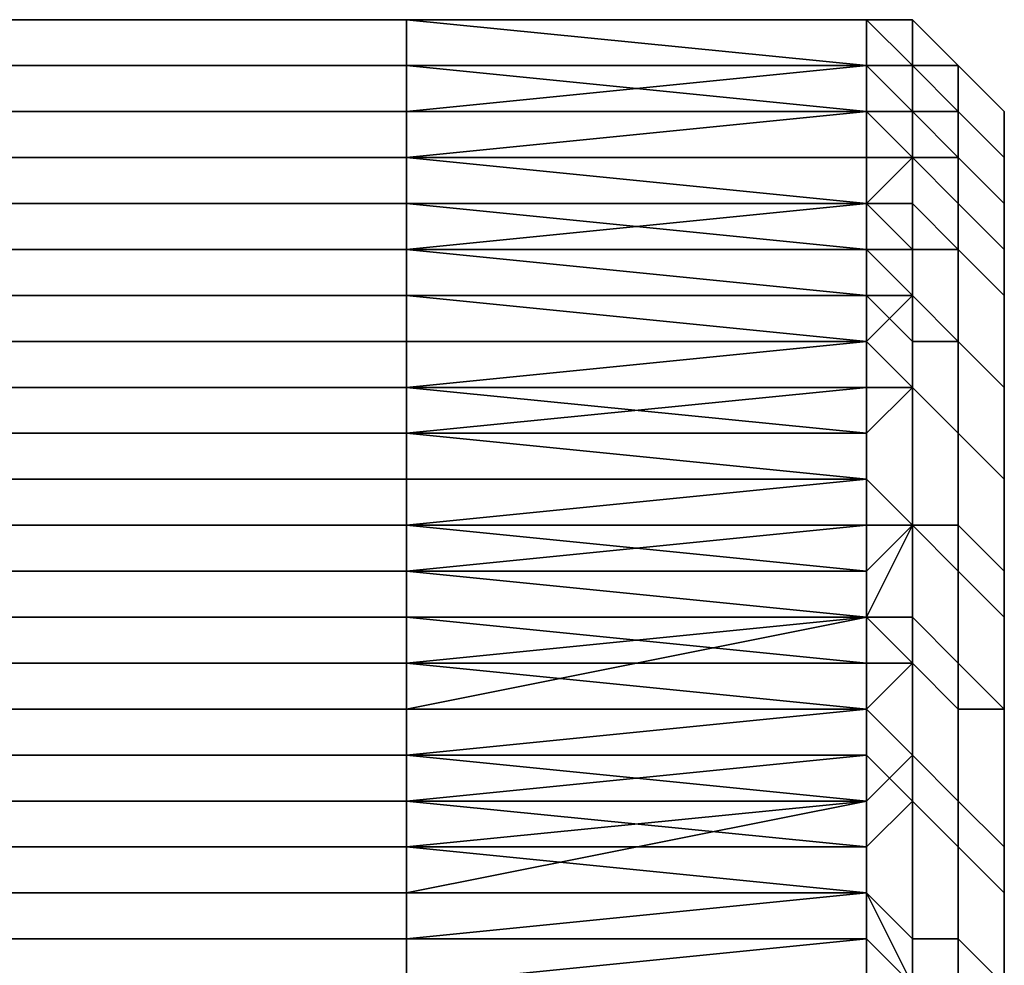
# Model space of a CAD drawing. Extents: x 0 to 0.269, y -0.011 to 0.106.
# Drawn here: x 0.267 to 0.269, y 0.036 to 0.038 of the extents above; entities that cross this region are included whole.
import ezdxf

# ---------------------------------------------------------------- set-up
doc = ezdxf.new("R2010")
doc.units = 0
doc.layers.add('A5441319_1', color=7, linetype='CONTINUOUS')

msp = doc.modelspace()

# ---------------------------------------------------------------- linework, layer by layer
at = {"layer": 'A5441319_1'}
for points in [[(0.2687, 0.038, 0.2831), (0.2629, 0.038, 0.2831), (0.2668, 0.038, 0.2829)], [(0.2668, 0.038, 0.2835), (0.2629, 0.038, 0.2831), (0.2687, 0.038, 0.2831)], [(0.2668, 0.038, 0.2829), (0.2668, 0.038, 0.2828), (0.2677, 0.038, 0.2828), (0.2677, 0.038, 0.2829)], [(0.2668, 0.038, 0.2826), (0.2668, 0.038, 0.2825), (0.2677, 0.038, 0.2825), (0.2677, 0.038, 0.2826)], [(0.2668, 0.038, 0.2828), (0.2668, 0.038, 0.2826), (0.2677, 0.038, 0.2826), (0.2677, 0.038, 0.2828)], [(0.2668, 0.038, 0.2823), (0.2668, 0.038, 0.2821), (0.2677, 0.038, 0.2821), (0.2677, 0.038, 0.2823)], [(0.2668, 0.038, 0.2825), (0.2668, 0.038, 0.2823), (0.2677, 0.038, 0.2823), (0.2677, 0.038, 0.2825)], [(0.2668, 0.038, 0.282), (0.2668, 0.0379, 0.2818), (0.2677, 0.0379, 0.2818), (0.2677, 0.038, 0.282)], [(0.2668, 0.038, 0.2821), (0.2668, 0.038, 0.282), (0.2677, 0.038, 0.282), (0.2677, 0.038, 0.2821)], [(0.2677, 0.038, 0.2829), (0.2687, 0.038, 0.2831), (0.2668, 0.038, 0.2829)], [(0.2668, 0.0379, 0.2844), (0.2668, 0.038, 0.2842), (0.2677, 0.038, 0.2842), (0.2677, 0.0379, 0.2844)], [(0.2668, 0.038, 0.284), (0.2668, 0.038, 0.2838), (0.2677, 0.038, 0.2838), (0.2677, 0.038, 0.284)], [(0.2668, 0.038, 0.2842), (0.2668, 0.038, 0.284), (0.2677, 0.038, 0.284), (0.2677, 0.038, 0.2842)], [(0.2668, 0.038, 0.2838), (0.2668, 0.038, 0.2835), (0.2677, 0.038, 0.2838)], [(0.2677, 0.038, 0.2838), (0.2668, 0.038, 0.2835), (0.2687, 0.038, 0.2836)], [(0.2668, 0.038, 0.2835), (0.2687, 0.038, 0.2831), (0.2687, 0.038, 0.2836)], [(0.2677, 0.038, 0.2821), (0.2677, 0.038, 0.282), (0.2687, 0.0379, 0.2819)], [(0.2677, 0.038, 0.2823), (0.2677, 0.038, 0.2821), (0.2687, 0.038, 0.2823)], [(0.2677, 0.038, 0.282), (0.2677, 0.0379, 0.2818), (0.2687, 0.0379, 0.2819)], [(0.2677, 0.038, 0.2821), (0.2687, 0.0379, 0.2819), (0.2687, 0.038, 0.2823)], [(0.2677, 0.038, 0.2826), (0.2677, 0.038, 0.2825), (0.2687, 0.038, 0.2827)], [(0.2677, 0.038, 0.2828), (0.2677, 0.038, 0.2826), (0.2687, 0.038, 0.2827)], [(0.2677, 0.038, 0.2829), (0.2677, 0.038, 0.2828), (0.2687, 0.038, 0.2827), (0.2687, 0.038, 0.2831)], [(0.2687, 0.038, 0.2827), (0.2677, 0.038, 0.2825), (0.2687, 0.038, 0.2823)], [(0.2677, 0.038, 0.2825), (0.2677, 0.038, 0.2823), (0.2687, 0.038, 0.2823)], [(0.2677, 0.038, 0.284), (0.2677, 0.038, 0.2838), (0.2687, 0.038, 0.2841)], [(0.2687, 0.038, 0.2841), (0.2687, 0.0379, 0.2844), (0.2677, 0.0379, 0.2844), (0.2677, 0.038, 0.2842)], [(0.2677, 0.038, 0.2842), (0.2677, 0.038, 0.284), (0.2687, 0.038, 0.2841)], [(0.2687, 0.038, 0.2841), (0.2677, 0.038, 0.2838), (0.2687, 0.038, 0.2836)], [(0.2687, 0.038, 0.2841), (0.2687, 0.038, 0.2836), (0.2688, 0.038, 0.2836), (0.2688, 0.0379, 0.2843)], [(0.2687, 0.038, 0.2836), (0.2687, 0.038, 0.2831), (0.2688, 0.038, 0.283), (0.2688, 0.038, 0.2836)], [(0.2687, 0.038, 0.2823), (0.2687, 0.0379, 0.2819), (0.2688, 0.0379, 0.2816), (0.2688, 0.038, 0.2823)], [(0.2687, 0.038, 0.2827), (0.2687, 0.038, 0.2823), (0.2688, 0.038, 0.2823), (0.2688, 0.038, 0.283)], [(0.2687, 0.0379, 0.2844), (0.2687, 0.038, 0.2841), (0.2688, 0.0379, 0.2843)], [(0.2687, 0.038, 0.2831), (0.2687, 0.038, 0.2827), (0.2688, 0.038, 0.283)], [(0.2689, 0.0379, 0.2836), (0.2689, 0.0379, 0.2843), (0.2688, 0.0379, 0.2843), (0.2688, 0.038, 0.2836)], [(0.2689, 0.0379, 0.283), (0.2689, 0.0379, 0.2836), (0.2688, 0.038, 0.2836), (0.2688, 0.038, 0.283)], [(0.2689, 0.0379, 0.2823), (0.2689, 0.0379, 0.283), (0.2688, 0.038, 0.283), (0.2688, 0.038, 0.2823)], [(0.2689, 0.0378, 0.2816), (0.2689, 0.0379, 0.2823), (0.2688, 0.038, 0.2823), (0.2688, 0.0379, 0.2816)], [(0.2668, 0.0379, 0.2816), (0.2668, 0.0379, 0.2815), (0.2677, 0.0379, 0.2815), (0.2677, 0.0379, 0.2816)], [(0.2668, 0.0379, 0.2818), (0.2668, 0.0379, 0.2816), (0.2677, 0.0379, 0.2816), (0.2677, 0.0379, 0.2818)], [(0.2668, 0.0379, 0.2811), (0.2668, 0.0378, 0.2809), (0.2677, 0.0378, 0.2809), (0.2677, 0.0379, 0.2811)], [(0.2668, 0.0379, 0.2811), (0.2677, 0.0379, 0.2811), (0.2677, 0.0379, 0.2815), (0.2668, 0.0379, 0.2815)], [(0.2668, 0.0379, 0.2846), (0.2668, 0.0379, 0.2844), (0.2677, 0.0379, 0.2844), (0.2677, 0.0379, 0.2846)], [(0.2668, 0.0379, 0.2851), (0.2668, 0.0379, 0.2849), (0.2677, 0.0379, 0.2849), (0.2677, 0.0379, 0.2851)], [(0.2668, 0.0378, 0.2853), (0.2668, 0.0379, 0.2851), (0.2677, 0.0379, 0.2851), (0.2677, 0.0378, 0.2853)], [(0.2668, 0.0379, 0.2848), (0.2668, 0.0379, 0.2846), (0.2677, 0.0379, 0.2846), (0.2677, 0.0379, 0.2848)], [(0.2668, 0.0379, 0.2849), (0.2668, 0.0379, 0.2848), (0.2677, 0.0379, 0.2848), (0.2677, 0.0379, 0.2849)], [(0.2677, 0.0379, 0.2811), (0.2677, 0.0378, 0.2809), (0.2687, 0.0379, 0.2811)], [(0.2677, 0.0379, 0.2816), (0.2677, 0.0379, 0.2815), (0.2687, 0.0379, 0.2815)], [(0.2677, 0.0379, 0.2818), (0.2677, 0.0379, 0.2816), (0.2687, 0.0379, 0.2819)], [(0.2687, 0.0379, 0.2811), (0.2687, 0.0379, 0.2815), (0.2677, 0.0379, 0.2815), (0.2677, 0.0379, 0.2811)], [(0.2677, 0.0378, 0.2809), (0.2687, 0.0378, 0.2807), (0.2687, 0.0379, 0.2811)], [(0.2677, 0.0379, 0.2816), (0.2687, 0.0379, 0.2815), (0.2687, 0.0379, 0.2819)], [(0.2677, 0.0379, 0.2848), (0.2677, 0.0379, 0.2846), (0.2687, 0.0379, 0.2847)], [(0.2687, 0.0379, 0.2844), (0.2687, 0.0379, 0.2847), (0.2677, 0.0379, 0.2846), (0.2677, 0.0379, 0.2844)], [(0.2677, 0.0379, 0.2851), (0.2677, 0.0379, 0.2849), (0.2687, 0.0379, 0.2849)], [(0.2677, 0.0378, 0.2853), (0.2677, 0.0379, 0.2851), (0.2687, 0.0378, 0.2852)], [(0.2677, 0.0379, 0.2849), (0.2677, 0.0379, 0.2848), (0.2687, 0.0379, 0.2849)], [(0.2687, 0.0379, 0.2849), (0.2677, 0.0379, 0.2848), (0.2687, 0.0379, 0.2847)], [(0.2677, 0.0379, 0.2851), (0.2687, 0.0379, 0.2849), (0.2687, 0.0378, 0.2852)], [(0.2687, 0.0379, 0.2815), (0.2687, 0.0379, 0.2811), (0.2688, 0.0378, 0.2809), (0.2688, 0.0379, 0.2816)], [(0.2687, 0.0379, 0.2849), (0.2687, 0.0379, 0.2847), (0.2688, 0.0379, 0.2843), (0.2688, 0.0378, 0.285)], [(0.2687, 0.0378, 0.2852), (0.2687, 0.0379, 0.2849), (0.2688, 0.0378, 0.285)], [(0.2687, 0.0379, 0.2819), (0.2687, 0.0379, 0.2815), (0.2688, 0.0379, 0.2816)], [(0.2687, 0.0379, 0.2811), (0.2687, 0.0378, 0.2807), (0.2688, 0.0378, 0.2809)], [(0.2688, 0.0379, 0.2843), (0.2687, 0.0379, 0.2847), (0.2687, 0.0379, 0.2844)], [(0.2689, 0.0379, 0.2843), (0.2689, 0.0378, 0.285), (0.2688, 0.0378, 0.285), (0.2688, 0.0379, 0.2843)], [(0.2689, 0.0377, 0.2809), (0.2689, 0.0378, 0.2816), (0.2688, 0.0379, 0.2816), (0.2688, 0.0378, 0.2809)], [(0.269, 0.0378, 0.2843), (0.269, 0.0377, 0.285), (0.2689, 0.0378, 0.285), (0.2689, 0.0379, 0.2843)], [(0.269, 0.0378, 0.2836), (0.269, 0.0378, 0.2843), (0.2689, 0.0379, 0.2843), (0.2689, 0.0379, 0.2836)], [(0.269, 0.0378, 0.283), (0.269, 0.0378, 0.2836), (0.2689, 0.0379, 0.2836), (0.2689, 0.0379, 0.283)], [(0.269, 0.0378, 0.2823), (0.269, 0.0378, 0.283), (0.2689, 0.0379, 0.283), (0.2689, 0.0379, 0.2823)], [(0.269, 0.0377, 0.2816), (0.269, 0.0378, 0.2823), (0.2689, 0.0379, 0.2823), (0.2689, 0.0378, 0.2816)], [(0.2668, 0.0378, 0.2809), (0.2668, 0.0378, 0.2808), (0.2677, 0.0378, 0.2808), (0.2677, 0.0378, 0.2809)], [(0.2668, 0.0378, 0.2806), (0.2668, 0.0377, 0.2804), (0.2677, 0.0377, 0.2804), (0.2677, 0.0378, 0.2806)], [(0.2668, 0.0378, 0.2808), (0.2668, 0.0378, 0.2806), (0.2677, 0.0378, 0.2806), (0.2677, 0.0378, 0.2808)], [(0.2668, 0.0377, 0.2858), (0.2668, 0.0378, 0.2856), (0.2677, 0.0378, 0.2856), (0.2677, 0.0377, 0.2858)], [(0.2668, 0.0378, 0.2854), (0.2668, 0.0378, 0.2853), (0.2677, 0.0378, 0.2853), (0.2677, 0.0378, 0.2854)], [(0.2668, 0.0378, 0.2856), (0.2668, 0.0378, 0.2854), (0.2677, 0.0378, 0.2854), (0.2677, 0.0378, 0.2856)], [(0.2677, 0.0378, 0.2806), (0.2677, 0.0377, 0.2804), (0.2687, 0.0378, 0.2807)], [(0.2677, 0.0378, 0.2809), (0.2677, 0.0378, 0.2808), (0.2687, 0.0378, 0.2807)], [(0.2677, 0.0378, 0.2808), (0.2677, 0.0378, 0.2806), (0.2687, 0.0378, 0.2807)], [(0.2687, 0.0378, 0.2807), (0.2677, 0.0377, 0.2804), (0.2687, 0.0377, 0.2803)], [(0.2687, 0.0378, 0.2852), (0.2687, 0.0378, 0.2855), (0.2677, 0.0378, 0.2854), (0.2677, 0.0378, 0.2853)], [(0.2677, 0.0377, 0.2858), (0.2677, 0.0378, 0.2856), (0.2687, 0.0378, 0.2857)], [(0.2687, 0.0378, 0.2857), (0.2687, 0.0377, 0.286), (0.2677, 0.0377, 0.286), (0.2677, 0.0377, 0.2858)], [(0.2677, 0.0378, 0.2856), (0.2677, 0.0378, 0.2854), (0.2687, 0.0378, 0.2855)], [(0.2677, 0.0378, 0.2856), (0.2687, 0.0378, 0.2855), (0.2687, 0.0378, 0.2857)], [(0.2687, 0.0378, 0.2855), (0.2687, 0.0378, 0.2852), (0.2688, 0.0378, 0.285), (0.2688, 0.0377, 0.2857)], [(0.2687, 0.0378, 0.2807), (0.2687, 0.0377, 0.2803), (0.2688, 0.0377, 0.2802), (0.2688, 0.0378, 0.2809)], [(0.2687, 0.0378, 0.2857), (0.2687, 0.0378, 0.2855), (0.2688, 0.0377, 0.2857)], [(0.2688, 0.0377, 0.2857), (0.2687, 0.0377, 0.286), (0.2687, 0.0378, 0.2857)], [(0.2689, 0.0378, 0.285), (0.2689, 0.0377, 0.2857), (0.2688, 0.0377, 0.2857), (0.2688, 0.0378, 0.285)], [(0.2689, 0.0376, 0.2803), (0.2689, 0.0377, 0.2809), (0.2688, 0.0378, 0.2809), (0.2688, 0.0377, 0.2802)], [(0.269, 0.0377, 0.285), (0.269, 0.0376, 0.2857), (0.2689, 0.0377, 0.2857), (0.2689, 0.0378, 0.285)], [(0.269, 0.0376, 0.2809), (0.269, 0.0377, 0.2816), (0.2689, 0.0378, 0.2816), (0.2689, 0.0377, 0.2809)], [(0.269, 0.0376, 0.2843), (0.269, 0.0378, 0.2843), (0.269, 0.0378, 0.2836), (0.269, 0.0377, 0.2836)], [(0.269, 0.0377, 0.2836), (0.269, 0.0378, 0.2836), (0.269, 0.0378, 0.283), (0.269, 0.0377, 0.283)], [(0.269, 0.0377, 0.2823), (0.269, 0.0378, 0.2823), (0.269, 0.0377, 0.2816), (0.269, 0.0376, 0.2816)], [(0.269, 0.0377, 0.283), (0.269, 0.0378, 0.283), (0.269, 0.0378, 0.2823), (0.269, 0.0377, 0.2823)], [(0.269, 0.0376, 0.285), (0.269, 0.0377, 0.285), (0.269, 0.0378, 0.2843), (0.269, 0.0376, 0.2843)], [(0.2668, 0.0377, 0.2802), (0.2668, 0.0377, 0.2801), (0.2677, 0.0377, 0.2801), (0.2677, 0.0377, 0.2802)], [(0.2668, 0.0377, 0.2804), (0.2668, 0.0377, 0.2802), (0.2677, 0.0377, 0.2802), (0.2677, 0.0377, 0.2804)], [(0.2668, 0.0377, 0.2801), (0.2668, 0.0376, 0.2799), (0.2677, 0.0376, 0.2799), (0.2677, 0.0377, 0.2801)], [(0.2668, 0.0377, 0.286), (0.2668, 0.0377, 0.2858), (0.2677, 0.0377, 0.2858), (0.2677, 0.0377, 0.286)], [(0.2668, 0.0377, 0.2861), (0.2668, 0.0377, 0.286), (0.2677, 0.0377, 0.286), (0.2677, 0.0377, 0.2861)], [(0.2668, 0.0376, 0.2863), (0.2668, 0.0377, 0.2861), (0.2677, 0.0377, 0.2861), (0.2677, 0.0376, 0.2863)], [(0.2677, 0.0377, 0.2802), (0.2677, 0.0377, 0.2801), (0.2687, 0.0377, 0.2803)], [(0.2677, 0.0376, 0.2799), (0.2687, 0.0376, 0.2799), (0.2677, 0.0377, 0.2801)], [(0.2687, 0.0376, 0.2799), (0.2687, 0.0377, 0.2803), (0.2677, 0.0377, 0.2801)], [(0.2677, 0.0377, 0.2804), (0.2677, 0.0377, 0.2802), (0.2687, 0.0377, 0.2803)], [(0.2677, 0.0377, 0.2861), (0.2677, 0.0377, 0.286), (0.2687, 0.0377, 0.286)], [(0.2677, 0.0376, 0.2863), (0.2677, 0.0377, 0.2861), (0.2687, 0.0376, 0.2863)], [(0.2677, 0.0377, 0.2861), (0.2687, 0.0377, 0.286), (0.2687, 0.0376, 0.2863)], [(0.2687, 0.0376, 0.2863), (0.2687, 0.0377, 0.286), (0.2688, 0.0377, 0.2857), (0.2688, 0.0376, 0.2864)], [(0.2687, 0.0376, 0.2799), (0.2688, 0.0377, 0.2802), (0.2687, 0.0377, 0.2803)], [(0.2687, 0.0376, 0.2799), (0.2688, 0.0375, 0.2796), (0.2688, 0.0377, 0.2802)], [(0.2689, 0.0377, 0.2857), (0.2689, 0.0375, 0.2864), (0.2688, 0.0376, 0.2864), (0.2688, 0.0377, 0.2857)], [(0.2689, 0.0375, 0.2796), (0.2689, 0.0376, 0.2803), (0.2688, 0.0377, 0.2802), (0.2688, 0.0375, 0.2796)], [(0.269, 0.0376, 0.2857), (0.269, 0.0374, 0.2864), (0.2689, 0.0375, 0.2864), (0.2689, 0.0377, 0.2857)], [(0.269, 0.0375, 0.2803), (0.269, 0.0376, 0.2809), (0.2689, 0.0377, 0.2809), (0.2689, 0.0376, 0.2803)], [(0.269, 0.0377, 0.283), (0.269, 0.0376, 0.2843), (0.269, 0.0377, 0.2836)], [(0.269, 0.0376, 0.2816), (0.269, 0.0374, 0.2803), (0.269, 0.0377, 0.2823)], [(0.269, 0.0377, 0.283), (0.269, 0.0377, 0.2823), (0.269, 0.0376, 0.2843)], [(0.269, 0.0376, 0.2843), (0.269, 0.0377, 0.2823), (0.269, 0.0374, 0.2803)], [(0.269, 0.0375, 0.2857), (0.269, 0.0376, 0.2857), (0.269, 0.0377, 0.285), (0.269, 0.0376, 0.285)], [(0.269, 0.0376, 0.2816), (0.269, 0.0377, 0.2816), (0.269, 0.0376, 0.2809), (0.269, 0.0375, 0.281)], [(0.2668, 0.0376, 0.2799), (0.2668, 0.0376, 0.2797), (0.2677, 0.0376, 0.2797), (0.2677, 0.0376, 0.2799)], [(0.2668, 0.0376, 0.2797), (0.2668, 0.0375, 0.2796), (0.2677, 0.0375, 0.2796), (0.2677, 0.0376, 0.2797)], [(0.2668, 0.0376, 0.2865), (0.2668, 0.0376, 0.2863), (0.2677, 0.0376, 0.2863), (0.2677, 0.0376, 0.2865)], [(0.2668, 0.0375, 0.2866), (0.2668, 0.0376, 0.2865), (0.2677, 0.0376, 0.2865), (0.2677, 0.0375, 0.2866)], [(0.2677, 0.0376, 0.2797), (0.2677, 0.0375, 0.2796), (0.2687, 0.0375, 0.2795)], [(0.2677, 0.0376, 0.2799), (0.2677, 0.0376, 0.2797), (0.2687, 0.0376, 0.2799)], [(0.2677, 0.0376, 0.2797), (0.2687, 0.0375, 0.2795), (0.2687, 0.0376, 0.2799)], [(0.2687, 0.0376, 0.2863), (0.2687, 0.0376, 0.2865), (0.2677, 0.0376, 0.2865), (0.2677, 0.0376, 0.2863)], [(0.2677, 0.0375, 0.2866), (0.2677, 0.0376, 0.2865), (0.2687, 0.0376, 0.2865)], [(0.2677, 0.0375, 0.2866), (0.2687, 0.0376, 0.2865), (0.2687, 0.0375, 0.2868)], [(0.2687, 0.0375, 0.2868), (0.2687, 0.0376, 0.2865), (0.2688, 0.0376, 0.2864), (0.2688, 0.0374, 0.2871)], [(0.2687, 0.0376, 0.2865), (0.2687, 0.0376, 0.2863), (0.2688, 0.0376, 0.2864)], [(0.2688, 0.0375, 0.2796), (0.2687, 0.0376, 0.2799), (0.2687, 0.0375, 0.2795)], [(0.2689, 0.0375, 0.2864), (0.2689, 0.0373, 0.2871), (0.2688, 0.0374, 0.2871), (0.2688, 0.0376, 0.2864)], [(0.269, 0.0374, 0.2796), (0.269, 0.0375, 0.2803), (0.2689, 0.0376, 0.2803), (0.2689, 0.0375, 0.2796)], [(0.269, 0.0375, 0.2857), (0.269, 0.0376, 0.285), (0.269, 0.0376, 0.2843)], [(0.269, 0.0375, 0.2857), (0.269, 0.0376, 0.2843), (0.269, 0.0373, 0.2864)], [(0.269, 0.0373, 0.2864), (0.269, 0.0376, 0.2843), (0.269, 0.0374, 0.2803)], [(0.269, 0.0375, 0.281), (0.269, 0.0374, 0.2803), (0.269, 0.0376, 0.2816)], [(0.269, 0.0373, 0.2864), (0.269, 0.0374, 0.2864), (0.269, 0.0376, 0.2857), (0.269, 0.0375, 0.2857)], [(0.269, 0.0375, 0.281), (0.269, 0.0376, 0.2809), (0.269, 0.0375, 0.2803), (0.269, 0.0374, 0.2803)], [(0.2668, 0.0375, 0.2796), (0.2668, 0.0375, 0.2794), (0.2677, 0.0375, 0.2794), (0.2677, 0.0375, 0.2796)], [(0.2668, 0.0374, 0.2791), (0.2677, 0.0374, 0.2791), (0.2677, 0.0375, 0.2794), (0.2668, 0.0375, 0.2794)], [(0.2668, 0.0374, 0.2871), (0.2668, 0.0375, 0.287), (0.2677, 0.0375, 0.287), (0.2677, 0.0374, 0.2871)], [(0.2668, 0.0375, 0.2868), (0.2668, 0.0375, 0.2866), (0.2677, 0.0375, 0.2866), (0.2677, 0.0375, 0.2868)], [(0.2668, 0.0375, 0.287), (0.2668, 0.0375, 0.2868), (0.2677, 0.0375, 0.2868), (0.2677, 0.0375, 0.287)], [(0.2687, 0.0374, 0.2791), (0.2687, 0.0375, 0.2795), (0.2677, 0.0375, 0.2794), (0.2677, 0.0374, 0.2791)], [(0.2677, 0.0375, 0.2796), (0.2677, 0.0375, 0.2794), (0.2687, 0.0375, 0.2795)], [(0.2677, 0.0375, 0.2868), (0.2677, 0.0375, 0.2866), (0.2687, 0.0375, 0.2868)], [(0.2677, 0.0374, 0.2871), (0.2677, 0.0375, 0.287), (0.2687, 0.0374, 0.2871)], [(0.2687, 0.0375, 0.2868), (0.2687, 0.0374, 0.2871), (0.2677, 0.0375, 0.287), (0.2677, 0.0375, 0.2868)], [(0.2687, 0.0374, 0.2871), (0.2687, 0.0375, 0.2868), (0.2688, 0.0374, 0.2871)], [(0.2687, 0.0375, 0.2795), (0.2687, 0.0374, 0.2791), (0.2688, 0.0373, 0.2789), (0.2688, 0.0375, 0.2796)], [(0.2689, 0.0373, 0.279), (0.2689, 0.0375, 0.2796), (0.2688, 0.0375, 0.2796), (0.2688, 0.0373, 0.2789)], [(0.269, 0.0374, 0.2864), (0.269, 0.0372, 0.2871), (0.2689, 0.0373, 0.2871), (0.2689, 0.0375, 0.2864)], [(0.269, 0.0372, 0.279), (0.269, 0.0374, 0.2796), (0.2689, 0.0375, 0.2796), (0.2689, 0.0373, 0.279)], [(0.269, 0.0374, 0.2796), (0.269, 0.0373, 0.2796), (0.269, 0.0374, 0.2803), (0.269, 0.0375, 0.2803)], [(0.2668, 0.0374, 0.2789), (0.2668, 0.0373, 0.2788), (0.2677, 0.0373, 0.2788), (0.2677, 0.0374, 0.2789)], [(0.2668, 0.0374, 0.2791), (0.2668, 0.0374, 0.2789), (0.2677, 0.0374, 0.2789), (0.2677, 0.0374, 0.2791)], [(0.2668, 0.0374, 0.2873), (0.2668, 0.0374, 0.2871), (0.2677, 0.0374, 0.2871), (0.2677, 0.0374, 0.2873)], [(0.2668, 0.0373, 0.2875), (0.2668, 0.0374, 0.2873), (0.2677, 0.0374, 0.2873), (0.2677, 0.0373, 0.2875)], [(0.2677, 0.0374, 0.2791), (0.2677, 0.0374, 0.2789), (0.2687, 0.0374, 0.2791)], [(0.2677, 0.0374, 0.2789), (0.2677, 0.0373, 0.2788), (0.2687, 0.0373, 0.2787)], [(0.2677, 0.0374, 0.2789), (0.2687, 0.0373, 0.2787), (0.2687, 0.0374, 0.2791)], [(0.2677, 0.0373, 0.2875), (0.2677, 0.0374, 0.2873), (0.2687, 0.0373, 0.2873)], [(0.2677, 0.0374, 0.2873), (0.2677, 0.0374, 0.2871), (0.2687, 0.0373, 0.2873)], [(0.2677, 0.0374, 0.2871), (0.2687, 0.0374, 0.2871), (0.2687, 0.0373, 0.2873)], [(0.2687, 0.0373, 0.2873), (0.2688, 0.0374, 0.2871), (0.2687, 0.0373, 0.2876)], [(0.2688, 0.0372, 0.2878), (0.2687, 0.0373, 0.2876), (0.2688, 0.0374, 0.2871)], [(0.2688, 0.0374, 0.2871), (0.2687, 0.0373, 0.2873), (0.2687, 0.0374, 0.2871)], [(0.2687, 0.0374, 0.2791), (0.2687, 0.0373, 0.2787), (0.2688, 0.0372, 0.2785), (0.2688, 0.0373, 0.2789)], [(0.2689, 0.0373, 0.2871), (0.2689, 0.0371, 0.2878), (0.2688, 0.0372, 0.2878), (0.2688, 0.0374, 0.2871)], [(0.269, 0.036, 0.2897), (0.269, 0.0373, 0.2864), (0.269, 0.0374, 0.2803)], [(0.269, 0.036, 0.2897), (0.269, 0.0374, 0.2803), (0.269, 0.0373, 0.2796)], [(0.269, 0.0371, 0.2871), (0.269, 0.0372, 0.2871), (0.269, 0.0374, 0.2864), (0.269, 0.0373, 0.2864)], [(0.269, 0.0373, 0.2796), (0.269, 0.0374, 0.2796), (0.269, 0.0372, 0.279), (0.269, 0.0371, 0.279)], [(0.2668, 0.0373, 0.2786), (0.2668, 0.0372, 0.2784), (0.2677, 0.0372, 0.2784), (0.2677, 0.0373, 0.2786)], [(0.2668, 0.0373, 0.2788), (0.2668, 0.0373, 0.2786), (0.2677, 0.0373, 0.2786), (0.2677, 0.0373, 0.2788)], [(0.2668, 0.0372, 0.2876), (0.2668, 0.0373, 0.2875), (0.2677, 0.0373, 0.2875), (0.2677, 0.0372, 0.2876)], [(0.2677, 0.0373, 0.2786), (0.2677, 0.0372, 0.2784), (0.2687, 0.0373, 0.2787)], [(0.2677, 0.0373, 0.2788), (0.2677, 0.0373, 0.2786), (0.2687, 0.0373, 0.2787)], [(0.2677, 0.0372, 0.2784), (0.2687, 0.0371, 0.2783), (0.2687, 0.0373, 0.2787)], [(0.2687, 0.0373, 0.2876), (0.2687, 0.0372, 0.2878), (0.2677, 0.0372, 0.2878), (0.2677, 0.0372, 0.2876)], [(0.2677, 0.0372, 0.2876), (0.2677, 0.0373, 0.2875), (0.2687, 0.0373, 0.2876)], [(0.2687, 0.0373, 0.2876), (0.2677, 0.0373, 0.2875), (0.2687, 0.0373, 0.2873)], [(0.2687, 0.0372, 0.2878), (0.2687, 0.0373, 0.2876), (0.2688, 0.0372, 0.2878)], [(0.2688, 0.0372, 0.2785), (0.2687, 0.0373, 0.2787), (0.2687, 0.0371, 0.2783)], [(0.2689, 0.0371, 0.2785), (0.2689, 0.0373, 0.279), (0.2688, 0.0373, 0.2789), (0.2688, 0.0372, 0.2785)], [(0.269, 0.0372, 0.2871), (0.269, 0.037, 0.2878), (0.2689, 0.0371, 0.2878), (0.2689, 0.0373, 0.2871)], [(0.269, 0.037, 0.2785), (0.269, 0.0372, 0.279), (0.2689, 0.0373, 0.279), (0.2689, 0.0371, 0.2785)], [(0.269, 0.036, 0.2897), (0.269, 0.0369, 0.2877), (0.269, 0.0373, 0.2864)], [(0.269, 0.0371, 0.2871), (0.269, 0.0373, 0.2864), (0.269, 0.0369, 0.2877)], [(0.269, 0.0373, 0.2796), (0.269, 0.0371, 0.279), (0.269, 0.036, 0.2897)], [(0.2668, 0.0372, 0.2784), (0.2668, 0.0371, 0.2783), (0.2677, 0.0371, 0.2783), (0.2677, 0.0372, 0.2784)], [(0.2668, 0.0372, 0.2878), (0.2668, 0.0372, 0.2876), (0.2677, 0.0372, 0.2876), (0.2677, 0.0372, 0.2878)], [(0.2668, 0.0371, 0.288), (0.2668, 0.0372, 0.2878), (0.2677, 0.0372, 0.2878), (0.2677, 0.0371, 0.288)], [(0.2677, 0.0372, 0.2784), (0.2677, 0.0371, 0.2783), (0.2687, 0.0371, 0.2783)], [(0.2677, 0.0371, 0.288), (0.2677, 0.0372, 0.2878), (0.2687, 0.0372, 0.2878)], [(0.2687, 0.0371, 0.2881), (0.2677, 0.0371, 0.288), (0.2687, 0.0372, 0.2878)], [(0.2687, 0.037, 0.2884), (0.2687, 0.0371, 0.2881), (0.2688, 0.0372, 0.2878), (0.2688, 0.0369, 0.2885)], [(0.2688, 0.0372, 0.2878), (0.2687, 0.0371, 0.2881), (0.2687, 0.0372, 0.2878)], [(0.2687, 0.0371, 0.2783), (0.2687, 0.037, 0.2779), (0.2688, 0.0369, 0.2778), (0.2688, 0.0372, 0.2785)], [(0.2689, 0.0371, 0.2878), (0.2689, 0.0368, 0.2885), (0.2688, 0.0369, 0.2885), (0.2688, 0.0372, 0.2878)], [(0.2689, 0.0369, 0.2778), (0.2689, 0.0371, 0.2785), (0.2688, 0.0372, 0.2785), (0.2688, 0.0369, 0.2778)], [(0.269, 0.0369, 0.2877), (0.269, 0.037, 0.2878), (0.269, 0.0372, 0.2871), (0.269, 0.0371, 0.2871)], [(0.269, 0.0371, 0.279), (0.269, 0.0372, 0.279), (0.269, 0.037, 0.2785), (0.269, 0.0369, 0.2785)], [(0.2668, 0.0371, 0.2783), (0.2668, 0.0371, 0.2781), (0.2677, 0.0371, 0.2781), (0.2677, 0.0371, 0.2783)], [(0.2668, 0.0371, 0.2781), (0.2668, 0.037, 0.278), (0.2677, 0.037, 0.278), (0.2677, 0.0371, 0.2781)], [(0.2668, 0.0371, 0.2881), (0.2668, 0.0371, 0.288), (0.2677, 0.0371, 0.288), (0.2677, 0.0371, 0.2881)], [(0.2668, 0.037, 0.2883), (0.2668, 0.0371, 0.2881), (0.2677, 0.0371, 0.2881), (0.2677, 0.037, 0.2883)], [(0.2677, 0.0371, 0.2783), (0.2677, 0.0371, 0.2781), (0.2687, 0.0371, 0.2783)], [(0.2677, 0.0371, 0.2781), (0.2677, 0.037, 0.278), (0.2687, 0.037, 0.2779)], [(0.2687, 0.0371, 0.2783), (0.2677, 0.0371, 0.2781), (0.2687, 0.037, 0.2779)], [(0.2677, 0.0371, 0.2881), (0.2677, 0.0371, 0.288), (0.2687, 0.0371, 0.2881)], [(0.2687, 0.0371, 0.2881), (0.2687, 0.037, 0.2884), (0.2677, 0.037, 0.2883), (0.2677, 0.0371, 0.2881)], [(0.269, 0.037, 0.2878), (0.269, 0.0367, 0.2884), (0.2689, 0.0368, 0.2885), (0.2689, 0.0371, 0.2878)], [(0.269, 0.0368, 0.2779), (0.269, 0.037, 0.2785), (0.2689, 0.0371, 0.2785), (0.2689, 0.0369, 0.2778)], [(0.269, 0.0371, 0.279), (0.269, 0.0369, 0.2785), (0.269, 0.036, 0.2897)], [(0.2668, 0.037, 0.2778), (0.2668, 0.0369, 0.2776), (0.2677, 0.0369, 0.2776), (0.2677, 0.037, 0.2778)], [(0.2668, 0.037, 0.278), (0.2668, 0.037, 0.2778), (0.2677, 0.037, 0.2778), (0.2677, 0.037, 0.278)], [(0.2668, 0.0369, 0.2885), (0.2668, 0.037, 0.2883), (0.2677, 0.037, 0.2883), (0.2677, 0.0369, 0.2885)], [(0.2677, 0.037, 0.2778), (0.2677, 0.0369, 0.2776), (0.2687, 0.037, 0.2779)], [(0.2677, 0.037, 0.278), (0.2677, 0.037, 0.2778), (0.2687, 0.037, 0.2779)], [(0.2677, 0.0369, 0.2776), (0.2687, 0.0368, 0.2775), (0.2687, 0.037, 0.2779)], [(0.2677, 0.0369, 0.2885), (0.2677, 0.037, 0.2883), (0.2687, 0.037, 0.2884)], [(0.2687, 0.0369, 0.2886), (0.2677, 0.0369, 0.2885), (0.2687, 0.037, 0.2884)], [(0.2687, 0.0369, 0.2886), (0.2687, 0.037, 0.2884), (0.2688, 0.0369, 0.2885)], [(0.2688, 0.0369, 0.2778), (0.2687, 0.037, 0.2779), (0.2687, 0.0368, 0.2775)], [(0.269, 0.0366, 0.2884), (0.269, 0.0367, 0.2884), (0.269, 0.037, 0.2878), (0.269, 0.0369, 0.2877)], [(0.269, 0.0369, 0.2785), (0.269, 0.037, 0.2785), (0.269, 0.0368, 0.2779), (0.269, 0.0367, 0.2779)], [(0.2668, 0.0369, 0.2776), (0.2668, 0.0368, 0.2775), (0.2677, 0.0368, 0.2775), (0.2677, 0.0369, 0.2776)], [(0.2668, 0.0369, 0.2886), (0.2668, 0.0369, 0.2885), (0.2677, 0.0369, 0.2885), (0.2677, 0.0369, 0.2886)], [(0.2668, 0.0368, 0.2888), (0.2668, 0.0369, 0.2886), (0.2677, 0.0369, 0.2886), (0.2677, 0.0368, 0.2888)], [(0.2677, 0.0369, 0.2776), (0.2677, 0.0368, 0.2775), (0.2687, 0.0368, 0.2775)], [(0.2677, 0.0368, 0.2888), (0.2677, 0.0369, 0.2886), (0.2687, 0.0369, 0.2886)], [(0.2677, 0.0369, 0.2886), (0.2677, 0.0369, 0.2885), (0.2687, 0.0369, 0.2886)], [(0.2677, 0.0368, 0.2888), (0.2687, 0.0369, 0.2886), (0.2687, 0.0367, 0.2889)], [(0.2687, 0.0369, 0.2886), (0.2688, 0.0369, 0.2885), (0.2687, 0.0367, 0.2889)], [(0.2688, 0.0369, 0.2885), (0.2688, 0.0366, 0.2892), (0.2687, 0.0367, 0.2889)], [(0.2687, 0.0368, 0.2775), (0.2687, 0.0367, 0.2771), (0.2688, 0.0367, 0.2772), (0.2688, 0.0369, 0.2778)], [(0.2689, 0.0368, 0.2885), (0.2689, 0.0365, 0.2891), (0.2688, 0.0366, 0.2892), (0.2688, 0.0369, 0.2885)], [(0.2689, 0.0366, 0.2772), (0.2689, 0.0369, 0.2778), (0.2688, 0.0369, 0.2778), (0.2688, 0.0367, 0.2772)], [(0.269, 0.0365, 0.2773), (0.269, 0.0368, 0.2779), (0.2689, 0.0369, 0.2778), (0.2689, 0.0366, 0.2772)], [(0.269, 0.0369, 0.2877), (0.269, 0.036, 0.2897), (0.269, 0.0363, 0.289)], [(0.269, 0.0363, 0.289), (0.269, 0.0366, 0.2884), (0.269, 0.0369, 0.2877)], [(0.269, 0.0369, 0.2785), (0.269, 0.0349, 0.2914), (0.269, 0.036, 0.2897)], [(0.269, 0.0369, 0.2785), (0.269, 0.0367, 0.2779), (0.269, 0.0349, 0.2914)], [(0.2668, 0.0367, 0.2772), (0.2677, 0.0367, 0.2772), (0.2677, 0.0368, 0.2775), (0.2668, 0.0368, 0.2775)], [(0.2668, 0.0367, 0.2889), (0.2668, 0.0368, 0.2888), (0.2677, 0.0368, 0.2888), (0.2677, 0.0367, 0.2889)], [(0.2687, 0.0367, 0.2771), (0.2687, 0.0368, 0.2775), (0.2677, 0.0368, 0.2775), (0.2677, 0.0367, 0.2772)], [(0.2677, 0.0367, 0.2889), (0.2677, 0.0368, 0.2888), (0.2687, 0.0367, 0.2889)], [(0.269, 0.0367, 0.2884), (0.269, 0.0365, 0.2891), (0.2689, 0.0365, 0.2891), (0.2689, 0.0368, 0.2885)], [(0.269, 0.0365, 0.2773), (0.269, 0.0364, 0.2773), (0.269, 0.0367, 0.2779), (0.269, 0.0368, 0.2779)], [(0.2668, 0.0367, 0.2772), (0.2668, 0.0366, 0.277), (0.2677, 0.0366, 0.277), (0.2677, 0.0367, 0.2772)], [(0.2668, 0.0367, 0.2891), (0.2668, 0.0367, 0.2889), (0.2677, 0.0367, 0.2889), (0.2677, 0.0367, 0.2891)], [(0.2668, 0.0366, 0.2893), (0.2668, 0.0367, 0.2891), (0.2677, 0.0367, 0.2891), (0.2677, 0.0366, 0.2893)], [(0.2677, 0.0367, 0.2772), (0.2677, 0.0366, 0.277), (0.2687, 0.0367, 0.2771)], [(0.2677, 0.0366, 0.277), (0.2677, 0.0365, 0.2769), (0.2687, 0.0367, 0.2771)], [(0.2687, 0.0367, 0.2771), (0.2677, 0.0365, 0.2769), (0.2687, 0.0365, 0.2767)], [(0.2687, 0.0367, 0.2889), (0.2687, 0.0366, 0.2891), (0.2677, 0.0367, 0.2891), (0.2677, 0.0367, 0.2889)], [(0.2677, 0.0366, 0.2893), (0.2677, 0.0367, 0.2891), (0.2687, 0.0366, 0.2891)], [(0.2688, 0.0366, 0.2892), (0.2687, 0.0366, 0.2891), (0.2687, 0.0367, 0.2889)], [(0.2687, 0.0367, 0.2771), (0.2687, 0.0365, 0.2767), (0.2688, 0.0364, 0.2766), (0.2688, 0.0367, 0.2772)], [(0.2689, 0.0363, 0.2766), (0.2689, 0.0366, 0.2772), (0.2688, 0.0367, 0.2772), (0.2688, 0.0364, 0.2766)], [(0.269, 0.0367, 0.2779), (0.269, 0.0289, 0.2959), (0.269, 0.0318, 0.2943)], [(0.269, 0.0367, 0.2779), (0.269, 0.0318, 0.2943), (0.269, 0.0349, 0.2914)], [(0.269, 0.0364, 0.2773), (0.269, 0.035, 0.275), (0.269, 0.0367, 0.2779)], [(0.269, 0.0289, 0.2959), (0.269, 0.0367, 0.2779), (0.269, 0.035, 0.275)], [(0.269, 0.0363, 0.289), (0.269, 0.0365, 0.2891), (0.269, 0.0367, 0.2884), (0.269, 0.0366, 0.2884)], [(0.2668, 0.0366, 0.277), (0.2668, 0.0365, 0.2769), (0.2677, 0.0365, 0.2769), (0.2677, 0.0366, 0.277)], [(0.2668, 0.0365, 0.2894), (0.2668, 0.0366, 0.2893), (0.2677, 0.0366, 0.2893), (0.2677, 0.0365, 0.2894)], [(0.2677, 0.0365, 0.2894), (0.2677, 0.0366, 0.2893), (0.2687, 0.0365, 0.2894)], [(0.2677, 0.0366, 0.2893), (0.2687, 0.0366, 0.2891), (0.2687, 0.0365, 0.2894)], [(0.2687, 0.0364, 0.2896), (0.2687, 0.0365, 0.2894), (0.2688, 0.0366, 0.2892), (0.2688, 0.0363, 0.2898)], [(0.2687, 0.0366, 0.2891), (0.2688, 0.0366, 0.2892), (0.2687, 0.0365, 0.2894)], [(0.2689, 0.0365, 0.2891), (0.2689, 0.0362, 0.2898), (0.2688, 0.0363, 0.2898), (0.2688, 0.0366, 0.2892)], [(0.269, 0.0362, 0.2767), (0.269, 0.0365, 0.2773), (0.2689, 0.0366, 0.2772), (0.2689, 0.0363, 0.2766)], [(0.2668, 0.0365, 0.2767), (0.2668, 0.0364, 0.2766), (0.2677, 0.0364, 0.2766), (0.2677, 0.0365, 0.2767)], [(0.2668, 0.0365, 0.2769), (0.2668, 0.0365, 0.2767), (0.2677, 0.0365, 0.2767), (0.2677, 0.0365, 0.2769)], [(0.2668, 0.0364, 0.2896), (0.2668, 0.0365, 0.2894), (0.2677, 0.0365, 0.2894), (0.2677, 0.0364, 0.2896)], [(0.2677, 0.0365, 0.2767), (0.2677, 0.0364, 0.2766), (0.2687, 0.0365, 0.2767)], [(0.2677, 0.0365, 0.2769), (0.2677, 0.0365, 0.2767), (0.2687, 0.0365, 0.2767)], [(0.2677, 0.0364, 0.2766), (0.2687, 0.0363, 0.2764), (0.2687, 0.0365, 0.2767)], [(0.2677, 0.0364, 0.2896), (0.2677, 0.0365, 0.2894), (0.2687, 0.0365, 0.2894)], [(0.2687, 0.0364, 0.2896), (0.2677, 0.0364, 0.2896), (0.2687, 0.0365, 0.2894)], [(0.2688, 0.0364, 0.2766), (0.2687, 0.0365, 0.2767), (0.2687, 0.0363, 0.2764)], [(0.269, 0.0365, 0.2891), (0.269, 0.0361, 0.2897), (0.2689, 0.0362, 0.2898), (0.2689, 0.0365, 0.2891)], [(0.269, 0.036, 0.2897), (0.269, 0.0361, 0.2897), (0.269, 0.0365, 0.2891), (0.269, 0.0363, 0.289)], [(0.269, 0.0364, 0.2773), (0.269, 0.0365, 0.2773), (0.269, 0.0362, 0.2767), (0.269, 0.0361, 0.2767)], [(0.2668, 0.0364, 0.2766), (0.2668, 0.0363, 0.2764), (0.2677, 0.0363, 0.2764), (0.2677, 0.0364, 0.2766)], [(0.2668, 0.0363, 0.2897), (0.2668, 0.0364, 0.2896), (0.2677, 0.0364, 0.2896), (0.2677, 0.0363, 0.2897)], [(0.2677, 0.0364, 0.2766), (0.2677, 0.0363, 0.2764), (0.2687, 0.0363, 0.2764)], [(0.2677, 0.0363, 0.2897), (0.2677, 0.0364, 0.2896), (0.2687, 0.0364, 0.2896)], [(0.2687, 0.0364, 0.2896), (0.2687, 0.0362, 0.2899), (0.2677, 0.0363, 0.2899), (0.2677, 0.0363, 0.2897)], [(0.2688, 0.0363, 0.2898), (0.2687, 0.0362, 0.2899), (0.2687, 0.0364, 0.2896)], [(0.2687, 0.0363, 0.2764), (0.2687, 0.0361, 0.276), (0.2688, 0.036, 0.276), (0.2688, 0.0364, 0.2766)], [(0.2689, 0.036, 0.276), (0.2689, 0.0363, 0.2766), (0.2688, 0.0364, 0.2766), (0.2688, 0.036, 0.276)], [(0.269, 0.0361, 0.2767), (0.269, 0.035, 0.275), (0.269, 0.0364, 0.2773)], [(0.2668, 0.0363, 0.2764), (0.2668, 0.0362, 0.2763), (0.2677, 0.0362, 0.2763), (0.2677, 0.0363, 0.2764)], [(0.2668, 0.0363, 0.2899), (0.2668, 0.0363, 0.2897), (0.2677, 0.0363, 0.2897), (0.2677, 0.0363, 0.2899)], [(0.2668, 0.0362, 0.29), (0.2668, 0.0363, 0.2899), (0.2677, 0.0363, 0.2899), (0.2677, 0.0362, 0.29)], [(0.2677, 0.0363, 0.2764), (0.2677, 0.0362, 0.2763), (0.2687, 0.0363, 0.2764)], [(0.2677, 0.0362, 0.2763), (0.2677, 0.0361, 0.2761), (0.2687, 0.0363, 0.2764)], [(0.2677, 0.0361, 0.2761), (0.2687, 0.0361, 0.276), (0.2687, 0.0363, 0.2764)], [(0.2677, 0.0362, 0.29), (0.2677, 0.0363, 0.2899), (0.2687, 0.0362, 0.2899)], [(0.2687, 0.0361, 0.2901), (0.2687, 0.0362, 0.2899), (0.2688, 0.0363, 0.2898), (0.2688, 0.0359, 0.2904)], [(0.2689, 0.0362, 0.2898), (0.2689, 0.0359, 0.2904), (0.2688, 0.0359, 0.2904), (0.2688, 0.0363, 0.2898)], [(0.269, 0.0359, 0.2761), (0.269, 0.0362, 0.2767), (0.2689, 0.0363, 0.2766), (0.2689, 0.036, 0.276)], [(0.2668, 0.0362, 0.2763), (0.2668, 0.0361, 0.2761), (0.2677, 0.0361, 0.2761), (0.2677, 0.0362, 0.2763)], [(0.2668, 0.0361, 0.2902), (0.2668, 0.0362, 0.29), (0.2677, 0.0362, 0.29), (0.2677, 0.0361, 0.2902)], [(0.2677, 0.0361, 0.2902), (0.2677, 0.0362, 0.29), (0.2687, 0.0361, 0.2901)], [(0.2687, 0.0361, 0.2901), (0.2677, 0.0362, 0.29), (0.2687, 0.0362, 0.2899)], [(0.269, 0.0361, 0.2897), (0.269, 0.0358, 0.2903), (0.2689, 0.0359, 0.2904), (0.2689, 0.0362, 0.2898)], [(0.269, 0.0361, 0.2767), (0.269, 0.0362, 0.2767), (0.269, 0.0359, 0.2761), (0.269, 0.0358, 0.2761)], [(0.2668, 0.0361, 0.2761), (0.2668, 0.0361, 0.276), (0.2677, 0.0361, 0.276), (0.2677, 0.0361, 0.2761)], [(0.2668, 0.0359, 0.2757), (0.2677, 0.0359, 0.2757), (0.2677, 0.0361, 0.276), (0.2668, 0.0361, 0.276)], [(0.2668, 0.036, 0.2903), (0.2668, 0.0361, 0.2902), (0.2677, 0.0361, 0.2902), (0.2677, 0.036, 0.2903)], [(0.2687, 0.0359, 0.2756), (0.2687, 0.0361, 0.276), (0.2677, 0.0361, 0.276), (0.2677, 0.0359, 0.2757)], [(0.2677, 0.0361, 0.2761), (0.2677, 0.0361, 0.276), (0.2687, 0.0361, 0.276)], [(0.2677, 0.036, 0.2903), (0.2677, 0.0361, 0.2902), (0.2687, 0.0361, 0.2901)], [(0.2677, 0.036, 0.2903), (0.2687, 0.0361, 0.2901), (0.2687, 0.036, 0.2904)], [(0.2688, 0.0359, 0.2904), (0.2687, 0.036, 0.2904), (0.2687, 0.0361, 0.2901)], [(0.2687, 0.0361, 0.276), (0.2687, 0.0359, 0.2756), (0.2688, 0.0357, 0.2754), (0.2688, 0.036, 0.276)], [(0.269, 0.0358, 0.2761), (0.269, 0.035, 0.275), (0.269, 0.0361, 0.2767)], [(0.269, 0.0357, 0.2903), (0.269, 0.0358, 0.2903), (0.269, 0.0361, 0.2897), (0.269, 0.036, 0.2897)], [(0.2668, 0.0359, 0.2905), (0.2668, 0.036, 0.2903), (0.2677, 0.036, 0.2903), (0.2677, 0.0359, 0.2905)], [(0.2687, 0.036, 0.2904), (0.2687, 0.0358, 0.2906), (0.2677, 0.0358, 0.2906), (0.2677, 0.0359, 0.2905)], [(0.2677, 0.0359, 0.2905), (0.2677, 0.036, 0.2903), (0.2687, 0.036, 0.2904)], [(0.2688, 0.0359, 0.2904), (0.2687, 0.0358, 0.2906), (0.2687, 0.036, 0.2904)], [(0.2689, 0.0356, 0.2754), (0.2689, 0.036, 0.276), (0.2688, 0.036, 0.276), (0.2688, 0.0357, 0.2754)], [(0.269, 0.0355, 0.2755), (0.269, 0.0359, 0.2761), (0.2689, 0.036, 0.276), (0.2689, 0.0356, 0.2754)], [(0.269, 0.0353, 0.2909), (0.269, 0.0357, 0.2903), (0.269, 0.036, 0.2897)], [(0.269, 0.0353, 0.2909), (0.269, 0.036, 0.2897), (0.269, 0.0349, 0.2914)]]:
    msp.add_3dface(points, dxfattribs=at)

doc.saveas('drawing.dxf')
